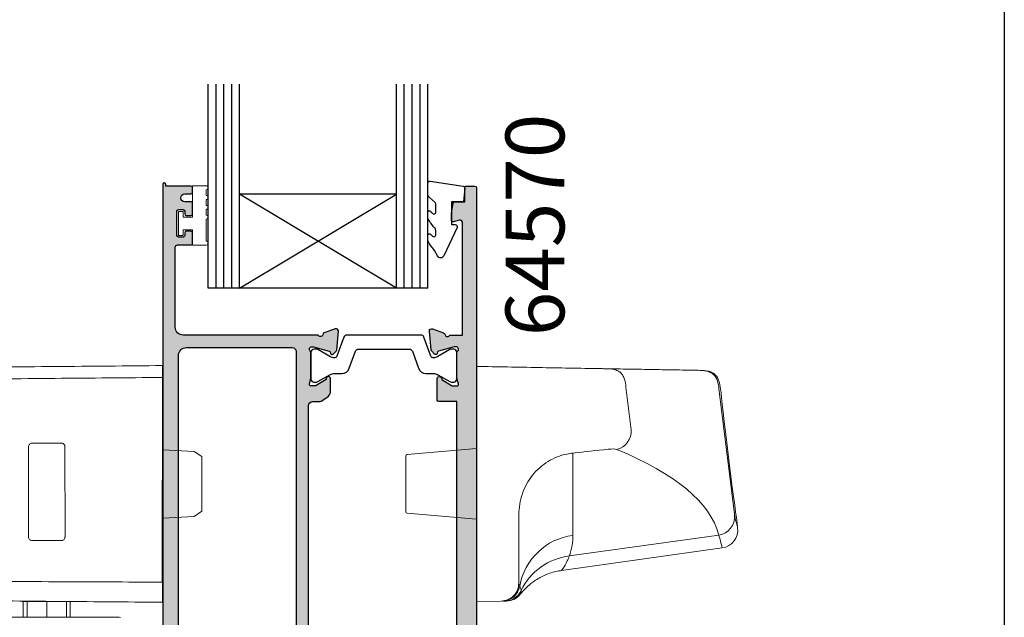
# Model space of a CAD drawing. Units: millimetres. Extents: x 0 to 534, y 0 to 726.
# Drawn here: x 408 to 534, y 288 to 364 of the extents above; entities that cross this region are included whole.
import ezdxf

# ---------------------------------------------------------------- set-up
doc = ezdxf.new("R2010")
doc.units = ezdxf.units.MM
doc.header["$LTSCALE"] = 0.25
doc.layers.get('0').update_dxf_attribs({"plot": 0})
for name, color, linetype in [('APL Hatch', 253, 'Continuous'), ('APL Joinery', 2, 'Continuous'), ('APL Notes', 7, 'Continuous')]:
    doc.layers.add(name, color=color, linetype=linetype)
doc.styles.add('Arial-Bold', font='arialbd.ttf')

# ---------------------------------------------------------------- blocks, each defined once
blk = doc.blocks.new('06093')
at = {"layer": 'APL Hatch'}
h = blk.add_hatch(color=256, dxfattribs=at)
h.dxf.hatch_style = 1
edge = h.paths.add_edge_path()
edge.add_arc((1.300148562606582, 84.79999958584665), 0.1999999999990223, 359.9999999996418, 449.999999999658)
edge.add_line((1.300148562607776, 84.99999958584567), (0.2001512643076087, 84.99999958584567))
edge.add_arc((0.2001512411190793, 84.79999960903432), 0.1999999768113567, 89.99999335697493, 179.9999023010962)
edge.add_line((0.0001512643080179288, 84.79999995006779), (1.397328112950902e-05, 7.833534919287615))
edge.add_arc((2.936159506793358, 7.882456798815027), 2.936553071929793, 180.9545704879228, 190.9643487620924)
edge.add_line((0.05321109459744555, 7.323929810319958), (1.184053729230387, 1.666291384518962))
edge.add_arc((3.733622836533106, 2.17589649348683), 2.599999999999719, 191.3032615373121, 232.9439073147428)
edge.add_arc((2.468169975649974, 0.5000000000000697), 0.5000000000000704, 232.9439073147427, 359.9999999999992)
edge.add_line((2.968169975650044, 0.5000000000000624), (2.968169975649362, 12.80001615770084))
edge.add_arc((3.168169975649407, 12.80001615770084), 0.2000000000000455, 90, 180, ccw=False)
edge.add_line((3.168169975649407, 13.00001615770089), (3.417305850119705, 13.00001615770089))
edge.add_arc((3.700148562590428, 12.90001615770189), 0.2999999999959934, 10.904283276447302, 160.5287793654411, ccw=False)
edge.add_arc((4.289315306800591, 13.01351746831529), 0.299999999999144, 190.9042832768175, 249.9999999993962)
edge.add_line((4.186709263800212, 12.7316096820814), (5.597542519562085, 12.21810837145904))
edge.add_arc((5.70014856255935, 12.50001615769231), 0.2999999999974919, 249.9999999999142, 365.0000000000657)
edge.add_line((5.999006971984345, 12.52616288051673), (5.79204936708159, 14.89169912920807))
edge.add_arc((5.493190957652633, 14.86555240638615), 0.3000000000012215, 4.999999999524538, 44.99999999909873)
edge.add_line((5.705322992012798, 15.07768444073964), (5.341569918815226, 15.44143751393745))
edge.add_arc((5.200148562577314, 15.30001615770379), 0.1999999999978423, 44.99999999913765, 165.0000000005801)
edge.add_line((5.00696339732106, 15.35177996672178), (4.962134623713242, 15.18447670597471))
edge.add_arc((4.768949458455425, 15.23624051499429), 0.1999999999997639, 285.00000000029104, 345.0000000002561, ccw=False)
edge.add_line((4.820713267476849, 15.04305534973697), (2.832213376574673, 14.51023840981543))
edge.add_arc((2.75456766304513, 14.80001615769584), 0.2999999999935898, 269.9999999999474, 285.0000000000882, ccw=False)
edge.add_line((2.754567663044854, 14.50001615770225), (2.600148562603481, 14.50001615770225))
edge.add_arc((2.600148562606781, 14.80001615770271), 0.300000000000459, 131.8103148975476, 269.99999999936983, ccw=False)
edge.add_arc((2.200148562590859, 15.24722975319146), 0.300000000001799, 311.8103148977033, 360.0000000000529)
edge.add_line((2.500148562592658, 15.24722975319174), (2.500148562592658, 18.47461282532414))
edge.add_arc((2.300148562588873, 18.47461282532427), 0.2000000000037851, 359.9999999999624, 374.4775121857322)
edge.add_line((2.493797729903081, 18.52461282532455), (2.306499395283582, 19.25001615608335))
edge.add_arc((2.500148562593855, 19.30001615608416), 0.2000000000001057, 90.00000000040802, 194.4775121861599, ccw=False)
edge.add_line((2.500148562592431, 19.50001615608426), (3.021341911053542, 19.50001615608426))
edge.add_arc((3.0213419110539, 19.20001615608999), 0.2999999999942702, 58.59999999978919, 90.0000000000685, ccw=False)
edge.add_line((3.17764480060403, 19.45608139526713), (4.431112701013989, 18.69096132109213))
edge.add_arc((4.66479348285811, 18.60211711926991), 0.250000000001413, 159.1834602097199, 238.5999999994979)
edge.add_line((4.53454107489536, 18.38872941995101), (4.619896154622966, 18.33662845676646))
edge.add_arc((4.750148562581633, 18.55001615608285), 0.2499999999971544, 238.5999999999984, 360.0000000005732)
edge.add_line((5.000148562578788, 18.55001615608536), (5.000148562578788, 21.30001615608422))
edge.add_arc((4.800148562578743, 21.30001615608422), 0.2000000000000455, 0, 90)
edge.add_line((4.800148562578743, 21.50001615608426), (2.500148562592658, 21.50001615608426))
edge.add_line((2.500148562592658, 21.50001615608426), (2.500148562592644, 57.49999958746208))
edge.add_line((2.500148562592644, 57.49999958746208), (4.800148562578729, 57.49999958746208))
edge.add_arc((4.800148562578729, 57.69999958746212), 0.2000000000000455, 270, 360)
edge.add_line((5.000148562578774, 57.69999958746212), (5.000148562578746, 60.44999958746121))
edge.add_arc((4.750148562581601, 60.44999958746372), 0.2499999999971445, 359.9999999994268, 481.3999999999982)
edge.add_line((4.619896154622952, 60.66338728678011), (4.534541074895374, 60.61128632359533))
edge.add_arc((4.664793482858062, 60.39789862427646), 0.2500000000013594, 121.4000000004927, 200.8165397902906)
edge.add_line((4.431112701014003, 60.30905442245422), (3.177644800604016, 59.54393434827944))
edge.add_arc((3.021341911053452, 59.79999958745657), 0.2999999999944906, 270.0000000000144, 301.40000000028226, ccw=False)
edge.add_line((3.021341911053527, 59.49999958746208), (2.500148562592416, 59.49999958746208))
edge.add_arc((2.500148562593949, 59.69999958746234), 0.2000000000002586, 165.5224878138292, 269.99999999956094, ccw=False)
edge.add_line((2.30649939528354, 59.74999958746321), (2.493797729903067, 60.4754029182218))
edge.add_arc((2.300148562587978, 60.52540291822218), 0.2000000000046654, 345.5224878143003, 360.0000000000712)
edge.add_line((2.500148562592644, 60.52540291822243), (2.500148562592644, 63.75278599035483))
edge.add_arc((2.200148562591318, 63.75278599035527), 0.3000000000013259, 359.9999999999159, 408.1896851022859)
edge.add_arc((2.600148562606853, 64.1999995858438), 0.3000000000005119, 90.00000000064671, 228.1896851024901, ccw=False)
edge.add_line((2.600148562603467, 64.49999958584431), (2.75456766304484, 64.49999958584431))
edge.add_arc((2.754567663045056, 64.19999958585026), 0.2999999999940428, 74.99999999992298, 90.0000000000411, ccw=False)
edge.add_line((2.832213376574659, 64.48977733373113), (4.820713267476835, 63.95696039380937))
edge.add_arc((4.768949458455489, 63.76377522855215), 0.1999999999996506, 14.99999999972431, 74.99999999972351, ccw=False)
edge.add_line((4.962134623713213, 63.81553903757163), (5.006963397321046, 63.64823577682456))
edge.add_arc((5.200148562577293, 63.69999958584254), 0.1999999999978342, 194.9999999994189, 315.000000000862)
edge.add_line((5.341569918815198, 63.55857822960889), (5.705322992012755, 63.9223313028067))
edge.add_arc((5.493190957652292, 64.13446333716034), 0.3000000000015356, 315.0000000009219, 355.0000000004951)
edge.add_line((5.792049367081576, 64.10831661433849), (5.999006971984302, 66.4738528630296))
edge.add_arc((5.700148562559201, 66.49999958585408), 0.2999999999976023, 354.9999999999253, 470.0000000000506)
edge.add_line((5.59754251956207, 66.78190737208752), (4.186709263800198, 66.26840606146493))
edge.add_arc((4.289315306800463, 65.9864982752308), 0.2999999999993323, 110.0000000005675, 169.0957167231423)
edge.add_arc((3.700148562590321, 66.09999958584456), 0.299999999995854, 199.4712206345449, 349.09571672352575, ccw=False)
edge.add_line((3.417305850119705, 65.99999958584567), (1.800148562605559, 65.99999958584567))
edge.add_line((1.800148562605559, 65.99999958584567), (1.80014856260553, 80.37351576882656))
edge.add_arc((2.100148562605555, 80.37351576882658), 0.3000000000000247, 74.99999999984618, 180.0000000000027, ccw=False)
edge.add_line((2.177794276137094, 80.66329351671311), (2.948384753569373, 80.45681442058776))
edge.add_arc((3.000185639644898, 80.64981318689593), 0.1998295663676501, 254.9758988232213, 360.053444917392)
edge.add_line((3.200015119077024, 80.64999958584553), (3.200015119077024, 81.53472922137871))
edge.add_line((3.200015119077024, 81.53472922137871), (2.967885038271108, 82.8347292213789))
edge.add_arc((2.770923487669941, 82.79999958584722), 0.199999999998448, 9.999999999580865, 89.99999999973308)
edge.add_line((2.770923487670872, 82.99999958584567), (1.500148562605547, 82.99999958584567))
edge.add_line((1.500148562605547, 82.99999958584567), (1.500148562605604, 84.7999995858454))
at = {"layer": 'APL Joinery'}
blk.add_lwpolyline([(1.500148562605604, 84.7999995858454, 0.4142135623731783), (1.300148562607776, 84.99999958584567), (0.2001512643076087, 84.99999958584567, 0.4142130968999856), (0.0001512643080179288, 84.79999995006779), (1.397328112950902e-05, 7.83353491928762, 0.04370369009084028), (0.05321109459744555, 7.323929810319958), (1.184053729230387, 1.666291384518962, 0.18371767524889), (2.16687167543961, 0.1009770253602424, 0.619157302456119), (2.968169975650044, 0.5000000000000624), (2.968169975649362, 12.80001615770084, -0.414213562373095), (3.168169975649407, 13.00001615770089), (3.417305850119705, 13.00001615770089, -0.7647271082503974), (3.994731934694146, 12.95676681300734, 0.2637246696213407), (4.186709263800212, 12.7316096820814), (5.597542519562085, 12.21810837145904, 0.5486187866275285), (5.999006971984345, 12.52616288051673), (5.79204936708159, 14.89169912920807, 0.1763269807065492), (5.705322992012798, 15.07768444073964), (5.341569918815226, 15.44143751393745, 0.5773502691980165), (5.00696339732106, 15.35177996672178), (4.962134623713242, 15.18447670597471, -0.2679491924309585), (4.820713267476849, 15.04305534973697), (2.832213376574673, 14.51023840981543, -0.06554346281585552), (2.754567663044854, 14.50001615770225), (2.600148562603481, 14.50001615770225, -0.6885002580537336), (2.40014856259957, 15.02362295544686, 0.213421765274849), (2.500148562592658, 15.24722975319174), (2.500148562592658, 18.47461282532414, 0.06325422392921573), (2.493797729903081, 18.52461282532455), (2.306499395283582, 19.25001615608335, -0.4903143948249049), (2.500148562592431, 19.50001615608426), (3.021341911053542, 19.50001615608426, -0.1378721067488), (3.17764480060403, 19.45608139526713), (4.431112701013989, 18.69096132109213, 0.3610898151006302), (4.53454107489536, 18.38872941995101), (4.619896154622966, 18.33662845676646, 0.5855240683231766), (5.000148562578788, 18.55001615608536), (5.000148562578788, 21.30001615608422, 0.414213562373095), (4.800148562578743, 21.50001615608426), (2.500148562592658, 21.50001615608426), (2.500148562592644, 57.49999958746208), (4.800148562578729, 57.49999958746208, 0.414213562373095), (5.000148562578774, 57.69999958746212), (5.000148562578746, 60.44999958746121, 0.5855240683231604), (4.619896154622952, 60.66338728678011), (4.534541074895374, 60.61128632359533, 0.3610898151007274), (4.431112701014003, 60.30905442245422), (3.177644800604016, 59.54393434827944, -0.1378721067487488), (3.021341911053527, 59.49999958746208), (2.500148562592416, 59.49999958746208, -0.4903143948247976), (2.30649939528354, 59.74999958746321), (2.493797729903067, 60.4754029182218, 0.06325422392922013), (2.500148562592644, 60.52540291822243), (2.500148562592644, 63.75278599035483, 0.2134217652749419), (2.400148562599755, 63.97639278809948, -0.688500258053868), (2.600148562603467, 64.49999958584431), (2.75456766304484, 64.49999958584431, -0.0655434628157555), (2.832213376574659, 64.48977733373113), (4.820713267476835, 63.95696039380937, -0.26794919243112), (4.962134623713213, 63.81553903757163), (5.006963397321046, 63.64823577682456, 0.5773502691980165), (5.341569918815198, 63.55857822960889), (5.705322992012755, 63.9223313028067, 0.1763269807065425), (5.792049367081576, 64.10831661433849), (5.999006971984302, 66.4738528630296, 0.5486187866273843), (5.59754251956207, 66.78190737208752), (4.186709263800198, 66.26840606146493, 0.2637246696213258), (3.994731934693876, 66.043248930539, -0.7647271082503185), (3.417305850119705, 65.99999958584567), (1.800148562605559, 65.99999958584567), (1.80014856260553, 80.37351576882656, -0.4931454260321476), (2.177794276137094, 80.66329351671311), (2.948384753569373, 80.45681442058776, 0.4935661411741588), (3.200015119077024, 80.64999958584553), (3.200015119077024, 81.53472922137871), (2.967885038271108, 82.8347292213789, 0.3639702342669639), (2.770923487670872, 82.99999958584567), (1.500148562605547, 82.99999958584567)], format="xyb", close=True, dxfattribs=at)
blk = doc.blocks.new('9100386')
at = {"layer": 'APL Joinery', "color": 8}
blk.add_lwpolyline([(-9.3, 5.599999999999909, -0.4142135623730961), (-8.899999999999995, 5.999999999999943), (-8.60743630545814, 5.999999999999943, -0.1319569453013689), (-8.407021797241459, 5.946170514192374), (-6.878934608275546, 5.061488457422627, 0.1319569453013706), (-6.277691083625474, 4.899999999999977), (-5.35530614116222, 4.899999999999977, -0.3152987888789851), (-4.415613520376315, 4.24202014332559), (-3.62258490975778, 2.063191942669619, 0.315298788878984), (-3.246707861443401, 1.799999999999898), (3.246707861443486, 1.799999999999898, 0.3152987888789944), (3.622584909757837, 2.063191942669619), (4.415613520376315, 4.24202014332559, -0.3152987888789933), (5.35530614116222, 4.899999999999977), (6.277691083625474, 4.899999999999977, 0.1319569453013672), (6.878934608275518, 5.06148845742257), (8.407021797241487, 5.946170514192374, -0.1319569453013538), (8.60743630545814, 5.999999999999943), (8.899999999999995, 6, -0.414213562373094), (9.3, 5.599999999999966), (9.3, 2.199999999999932, -0.414213562373095), (8.900000000000023, 1.799999999999955), (8.607436305458226, 1.799999999999955, -0.1319569453013592), (8.407021797241573, 1.853829485807523), (6.878934608275291, 2.738511542577328, 0.1319569453013404), (6.277691083625388, 2.899999999999977), (6.265575940834868, 2.899999999999977, 0.3152987888789835), (5.983668154599076, 2.702606042997672), (5.095794033030462, 0.2631919426697209, -0.3152987888789865), (4.719916984716111, 0), (-4.719916984716111, -5.506706202140776e-14, -0.3152987888789848), (-5.09579403303049, 0.2631919426696658), (-5.983668154599105, 2.702606042997672, 0.3152987888790007), (-6.265575940834868, 2.899999999999977), (-6.27769108362553, 2.899999999999977, 0.1319569453013445), (-6.878934608275461, 2.738511542577385), (-8.40702179724143, 1.853829485807523, -0.1319569453013741), (-8.60743630545814, 1.799999999999955), (-8.899999999999967, 1.799999999999955, -0.4142135623731054), (-9.3, 2.199999999999989)], format="xyb", close=True, dxfattribs=at)
blk = doc.blocks.new('06298')
at = {"layer": 'APL Hatch'}
h = blk.add_hatch(color=256, dxfattribs=at)
h.dxf.hatch_style = 1
edge = h.paths.add_edge_path()
edge.add_arc((-18.99947713206478, 64.19999999999746), 0.3000000000011802, 311.8103148978399, 449.9999999993649)
edge.add_line((-18.99947713206146, 64.49999999999864), (-19.15389623250442, 64.49999999999864))
edge.add_arc((-19.1538962325039, 64.19999999999209), 0.3000000000065484, 90.00000000009973, 104.9999999997626)
edge.add_line((-19.23154194603515, 64.48977774788546), (-21.22004183695893, 63.9569608079637))
edge.add_arc((-21.16827802793314, 63.76377564269977), 0.2000000000072727, 105.0000000010093, 164.9999999988062)
edge.add_line((-21.3614631931969, 63.81553945172618), (-21.40629196680518, 63.64823619097933))
edge.add_arc((-21.59947713206341, 63.69999999999789), 0.1999999999998919, 224.9999999992393, 345.0000000005704, ccw=False)
edge.add_line((-21.74089848830252, 63.55857864376253), (-22.10465156150329, 63.92233171696125))
edge.add_arc((-21.8925195271185, 64.13446375133061), 0.3000000000298563, 185.0000000020886, 224.9999999979163, ccw=False)
edge.add_line((-22.19137793657481, 64.10831702849282), (-22.39833554147802, 66.47385327718439))
edge.add_arc((-22.09947713205084, 66.50000000000728), 0.299999999999534, 69.99999999957481, 184.9999999997373, ccw=False)
edge.add_line((-21.99687108905121, 66.78190778624185), (-20.5860378332741, 66.26840647561949))
edge.add_arc((-20.68864387629198, 65.98649868936795), 0.300000000021714, 10.904283279464323, 69.99999999740908, ccw=False)
edge.add_arc((-20.09947713205749, 66.10000000000105), 0.3000000000010339, 190.9042832766153, 340.528779365183)
edge.add_line((-19.81663441958247, 65.99999999999909), (-2.600000000576216, 66))
edge.add_arc((-2.600000000578817, 66.99999999999191), 0.999999999991914, 270.000000000149, 360.0000000001506)
edge.add_line((-1.600000000586903, 66.99999999999454), (-1.600000000586903, 77.19993200763679))
edge.add_arc((-1.900000000586871, 77.19993200763678), 0.2999999999999687, 2.714073328182483e-12, 90.00000000000813)
edge.add_line((-1.900000000586914, 77.49993200763674), (-3.600060273188802, 77.49993200763674))
edge.add_arc((-3.600102877267141, 77.69982915229117), 0.1998971491945324, 179.9705189519637, 270.0122114492737, ccw=False)
edge.add_line((-3.800000000000011, 77.69993200763668), (-3.800000000000011, 79.04996647973155))
edge.add_arc((-3.59999999999998, 79.04996647973157), 0.2000000000000313, 90.00000000000409, 180.0000000000041, ccw=False)
edge.add_line((-3.599999999999994, 79.2499664797316), (-3.000060273198585, 79.2499664797316))
edge.add_arc((-3.000060273198587, 79.04996647973161), 0.1999999999999886, 1.63140612130519e-11, 89.99999999999949, ccw=False)
edge.add_line((-2.800060273198596, 79.04996647973167), (-2.800060273198483, 78.69996647881055))
edge.add_arc((-2.600060273198486, 78.69996647881062), 0.1999999999999966, 180.0000000000203, 270.0019748203596)
edge.add_line((-2.600053379775005, 78.49996647892942), (-1.99999310657654, 78.49998716127732))
edge.add_arc((-2.000000000000035, 78.69998716115855), 0.2000000000000267, 270.0019748203638, 360.000000000004)
edge.add_line((-1.800000000000011, 78.69998716115856), (-1.800000000000018, 81.79998716300042))
edge.add_arc((-2.000000000000031, 81.79998716300045), 0.2000000000000122, 359.9999999999918, 450.0019748203532)
edge.add_line((-2.000006893423489, 81.99998716288167), (-2.600067166622068, 81.99996648053377))
edge.add_arc((-2.600060273198573, 81.79996648065254), 0.2000000000000267, 90.00197482036384, 180.0000000000041)
edge.add_line((-2.800060273198596, 81.79996648065253), (-2.800060273198596, 81.44996647973164))
edge.add_arc((-3.000060273198613, 81.44996647973161), 0.2000000000000171, -89.99999999999193, 8.185452315956354e-12, ccw=False)
edge.add_line((-3.000060273198585, 81.2499664797316), (-3.599999999999994, 81.2499664797316))
edge.add_arc((-3.59999999999998, 81.44996647973163), 0.2000000000000313, 179.9999999999959, 269.9999999999959, ccw=False)
edge.add_line((-3.800000000000011, 81.44996647973164), (-3.800000000000011, 82.79993201066691))
edge.add_arc((-3.600102881545594, 82.80003486882092), 0.1998971449175285, 89.9897633588331, 180.0294818536587, ccw=False)
edge.add_line((-3.600067167303649, 82.99993201054804), (-2.799968505091641, 82.99994898243528))
edge.add_arc((-2.799979110770089, 83.49992809309293), 0.4999791107701332, 270.0012153720043, 449.998717077792)
edge.add_line((-2.799967915629537, 83.99990720373773), (-3.600007277119943, 83.99992511759228))
edge.add_arc((-3.600000000000006, 84.1999251174599), 0.2000000000000057, 179.9999999999715, 269.9979152587027, ccw=False)
edge.add_line((-3.800000000000011, 84.19992511746), (-3.800000000000047, 84.79999999999995))
edge.add_arc((-3.600000000000016, 84.79999999999997), 0.2000000000000313, 90.00000000001017, 180.0000000000041, ccw=False)
edge.add_line((-3.600000000000051, 85), (-0.4000000006060702, 85))
edge.add_line((-0.4000000006060702, 85), (-0.4000000006076618, 85.19999999999845))
edge.add_arc((-0.200000000607659, 85.20000000000005), 0.2000000000000028, 4.558842192636803e-10, 180.000000000456, ccw=False)
edge.add_line((-6.076561476220377e-10, 85.20000000000164), (0, 7.833534919287615))
edge.add_arc((-2.929364496534184, 7.881455704328408), 2.929756432742131, 349.02984219746685, 359.0627954099979, ccw=False)
edge.add_line((-0.05314516680562065, 7.32392981032018), (-1.183987801438775, 1.666291384518956))
edge.add_arc((-3.733556908741509, 2.175896493486862), 2.59999999999974, 307.0560926852565, 348.69673846268716, ccw=False)
edge.add_arc((-2.468104047858383, 0.5000000000000606), 0.5000000000000634, 180.0000000000004, 307.05609268525683, ccw=False)
edge.add_line((-2.968104047858446, 0.5000000000000568), (-2.968104047857764, 12.80001618044002))
edge.add_arc((-3.16810404785781, 12.80001618044002), 0.2000000000000455, 0, 89.99999865295113)
edge.add_line((-3.168104043155722, 13.00001618044007), (-19.81663441956586, 13.00001657185885))
edge.add_arc((-20.09947713203961, 12.90001657185644), 0.2999999999999822, 19.47122063498012, 169.0957167227269)
edge.add_arc((-20.68864387625584, 13.01351788247548), 0.3000000000021809, 290.0000000009501, 349.0957167231695, ccw=False)
edge.add_line((-20.58603783325272, 12.73161009623936), (-21.99687108902982, 12.218108785617))
edge.add_arc((-22.09947713202754, 12.50001657185407), 0.3000000000012182, 175.0000000007683, 289.9999999999194, ccw=False)
edge.add_line((-22.39833554145663, 12.52616329467446), (-22.19137793655183, 14.89169954336558))
edge.add_arc((-21.89251952710786, 14.86555282054028), 0.30000000001647, 135.0000000025349, 175.0000000000842, ccw=False)
edge.add_line((-22.10465156148486, 15.07768485489851), (-21.740898488285, 15.44143792809836))
edge.add_arc((-21.59947713204547, 15.30001657186267), 0.2000000000004267, 14.999999999961176, 135.0000000007772, ccw=False)
edge.add_line((-21.40629196678721, 15.35178038088316), (-21.36146319317869, 15.18447712013631))
edge.add_arc((-21.16827802791915, 15.23624092915582), 0.2000000000014108, 194.9999999995985, 254.9999999993878)
edge.add_line((-21.22004183694209, 15.0430557638972), (-19.23154194601854, 14.51023882397567))
edge.add_arc((-19.15389623248806, 14.80001657185653), 0.2999999999942722, 254.9999999997609, 270.0000000000468)
edge.add_line((-19.15389623248781, 14.50001657186226), (-18.99947713204485, 14.50001657186226))
edge.add_arc((-18.9994771320497, 14.80001657186436), 0.300000000002095, 270.0000000009268, 408.1896851016345)
edge.add_arc((-18.59947713201244, 15.24723016736215), 0.3000000000211284, 180.0000000021166, 228.1896851012282, ccw=False)
edge.add_line((-18.89947713203357, 15.24723016735106), (-18.89947713203357, 18.47461323948346))
edge.add_arc((-18.69947713190164, 18.47461323947547), 0.2000000001319258, 165.522487821275, 179.99999999771, ccw=False)
edge.add_line((-18.89312629934604, 18.5246132394841), (-18.70582796472446, 19.25001657024291))
edge.add_arc((-18.89947713203594, 19.3000165702435), 0.2000000000012207, 345.5224878139836, 449.9999999995807)
edge.add_line((-18.89947713203448, 19.50001657024472), (-19.42067048050127, 19.50001657024472))
edge.add_arc((-19.42067048049946, 19.2000165702384), 0.300000000006321, 90.00000000034538, 121.399999999647)
edge.add_line((-19.57697337005335, 19.45608180942736), (-20.83044127047698, 18.69096173525259))
edge.add_arc((-21.06412205232413, 18.60211753343062), 0.250000000004154, -58.59999999887799, 20.81653978998031, ccw=False)
edge.add_line((-20.93386964435764, 18.38872983411079), (-21.01922472408638, 18.33662887092624))
edge.add_arc((-21.14947713204646, 18.55001657024519), 0.250000000000067, 179.9999911231425, 301.39999999997303, ccw=False)
edge.add_line((-21.39947713204653, 18.55001660897778), (-21.39947672148311, 21.20002581463336))
edge.add_arc((-21.19947672148341, 21.20002578364802), 0.1999999999997068, 89.9998163865884, 179.9999911233518, ccw=False)
edge.add_line((-21.19947608055169, 21.4000257836467), (-19.10000160272657, 21.40001905555051))
edge.add_arc((-19.10000000039793, 21.90001905554795), 0.5000000000000023, 269.9998163866625, 359.9999999999996)
edge.add_line((-18.60000000039793, 21.90001905554794), (-18.60000000039793, 57.00000000161572))
edge.add_arc((-19.10000000039793, 57.00000000161572), 0.5, 0, 90)
edge.add_line((-19.10000000039793, 57.50000000161572), (-19.92662766209275, 57.50000000161572))
edge.add_arc((-19.92662766209275, 58.00000000161572), 0.5, 238.6000000000268, 270, ccw=False)
edge.add_line((-20.18713247801284, 57.57322460297794), (-20.92048676389507, 58.02086597091466))
edge.add_arc((-20.39947713201063, 58.87441676821754), 1.000000000046372, 180.0000000016411, 238.59999999867722, ccw=False)
edge.add_line((-21.399477132057, 58.87441676818889), (-21.399477132057, 60.45000000161349))
edge.add_arc((-21.1494771320577, 60.45000000161553), 0.2499999999992966, 58.59999999989731, 180.0000000004674, ccw=False)
edge.add_line((-21.01922472409754, 60.66338770093353), (-20.93386964436903, 60.61128673774874))
edge.add_arc((-21.06412205233719, 60.39789903842685), 0.2500000000067888, -20.816539789021817, 58.5999999987971, ccw=False)
edge.add_line((-20.83044127048609, 60.30905483660786), (-19.57697337006246, 59.54393476243285))
edge.add_arc((-19.42067048051078, 59.80000000160931), 0.299999999994505, 238.5999999994684, 270.0000000000319)
edge.add_line((-19.42067048051061, 59.50000000161481), (-18.89947713204381, 59.50000000161481))
edge.add_arc((-18.89947713204667, 59.70000000161767), 0.2000000000028663, 270.0000000008183, 374.4775121852061)
edge.add_line((-18.70582796473289, 59.75000000161594), (-18.89312629935446, 60.47540333237475))
edge.add_arc((-18.6994771319056, 60.52540333240032), 0.2000000001404881, 180.000000007273, 194.4775121831036, ccw=False)
edge.add_line((-18.89947713204609, 60.52540333237494), (-18.89947713204608, 63.75278640450733))
edge.add_arc((-18.59947713202705, 63.75278640450414), 0.3000000000190362, 131.8103148999338, 179.9999999993893, ccw=False)
edge = h.paths.add_edge_path(flags=16)
edge.add_line((-17.00000000039793, 63.90000000000009), (-17.00000000039792, 15.50001649460637))
edge.add_arc((-16.50000000039797, 15.50001649460631), 0.4999999999999432, 179.9999999999935, 269.9999986114779)
edge.add_line((-16.50000001251512, 15.00001649460637), (-2.500000012703936, 15.00001615532824))
edge.add_arc((-2.500000000586908, 15.50001615532841), 0.5000000000001706, 269.9999986114909, 359.9999999999804)
edge.add_line((-2.000000000586738, 15.50001615532824), (-2.000000000586766, 63.40000000000009))
edge.add_arc((-3.000000000581338, 63.40000000000552), 0.9999999999945715, 359.999999999689, 449.9999999996988)
edge.add_line((-3.00000000057608, 64.40000000000009), (-16.50000000039793, 64.40000000000009))
edge.add_arc((-16.50000000039793, 63.90000000000009), 0.5, 90, 180)
at = {"layer": 'APL Joinery', "color": 2}
for points in [[(-18.79947713205595, 63.9763932022538, 0.6885002580518272), (-18.99947713206146, 64.49999999999864), (-19.15389623250442, 64.49999999999864, 0.06554346281376085), (-19.23154194603515, 64.48977774788546), (-21.22004183695893, 63.9569608079637, 0.2679491924208197), (-21.3614631931969, 63.81553945172618), (-21.40629196680518, 63.64823619097933, -0.5773502691973698), (-21.74089848830252, 63.55857864376253), (-22.10465156150329, 63.92233171696125, -0.1763269806896937), (-22.19137793657481, 64.10831702849282), (-22.39833554147802, 66.47385327718439, -0.5486187866275943), (-21.99687108905121, 66.78190778624185), (-20.5860378332741, 66.26840647561949, -0.2637246695997157), (-20.394060504166, 66.04324934469378, 0.7647271082474514), (-19.81663441958247, 65.99999999999909), (-2.600000000576216, 66, 0.4142135623731034), (-1.600000000586903, 66.99999999999454), (-1.600000000586903, 77.19993200763679, 0.4142135623731227), (-1.900000000586914, 77.49993200763674), (-3.600060273188802, 77.49993200763674, -0.414426708440964), (-3.800000000000011, 77.69993200763668), (-3.800000000000011, 79.04996647973155, -0.414213562373095), (-3.599999999999994, 79.2499664797316), (-3.000060273198585, 79.2499664797316, -0.4142135623730059), (-2.800060273198596, 79.04996647973167), (-2.800060273198483, 78.69996647881055, 0.4142236575939867), (-2.600053379775005, 78.49996647892942), (-1.99999310657654, 78.49998716127732, 0.4142034672241682), (-1.800000000000011, 78.69998716115856), (-1.800000000000018, 81.79998716300042, 0.4142236575940973), (-2.000006893423489, 81.99998716288167), (-2.600067166622068, 81.99996648053377, 0.4142034672241683), (-2.800060273198596, 81.79996648065253), (-2.800060273198596, 81.44996647973164, -0.414213562373095), (-3.000060273198585, 81.2499664797316), (-3.599999999999994, 81.2499664797316, -0.414213562373095), (-3.800000000000011, 81.44996647973164), (-3.800000000000011, 82.79993201066691, -0.4144166159516928), (-3.600067167303649, 82.99993201054804), (-2.799968505091641, 82.99994898243528, 0.999978198507811), (-2.799967915629537, 83.99990720373773), (-3.600007277119943, 83.99992511759228, -0.4142029053179844), (-3.800000000000011, 84.19992511746), (-3.800000000000047, 84.79999999999995, -0.4142135623730638), (-3.600000000000051, 85), (-0.4000000006060702, 85), (-0.4000000006076618, 85.19999999999845, -0.9999999999999999), (-6.076561476220377e-10, 85.20000000000164), (0, 7.833534919287614, -0.04380500342348709), (-0.05314516680562065, 7.32392981032018), (-1.183987801438775, 1.666291384518957, -0.18371767524889), (-2.166805747648027, 0.1009770253602365, -0.6191573024561188), (-2.968104047858446, 0.5000000000000568), (-2.968104047857764, 12.80001618044002, 0.4142135554870472), (-3.168104043155722, 13.00001618044007), (-19.81663441956586, 13.00001657185885, 0.7647271082417758), (-20.39406050414642, 12.95676722716689, -0.2637246696196638), (-20.58603783325272, 12.73161009623936), (-21.99687108902982, 12.218108785617, -0.5486187866218495), (-22.39833554145663, 12.52616329467446), (-22.19137793655183, 14.89169954336558, -0.1763269806974393), (-22.10465156148486, 15.07768485489851), (-21.740898488285, 15.44143792809836, -0.577350269194371), (-21.40629196678721, 15.35178038088316), (-21.36146319317869, 15.18447712013631, 0.2679491924301372), (-21.22004183694209, 15.0430557638972), (-19.23154194601854, 14.51023882397567, 0.06554346281649118), (-19.15389623248781, 14.50001657186226), (-18.99947713204485, 14.50001657186226, 0.6885002580465656), (-18.79947713203821, 15.02362336960687, -0.2134217652600771), (-18.89947713203357, 15.24723016735106), (-18.89947713203357, 18.47461323948346, -0.06325422388832207), (-18.89312629934604, 18.5246132394841), (-18.70582796472446, 19.25001657024291, 0.4903143948240671), (-18.89947713203448, 19.50001657024472), (-19.42067048050127, 19.50001657024472, 0.1378721067444535), (-19.57697337005335, 19.45608180942736), (-20.83044127047698, 18.69096173525259, -0.3610898150960937), (-20.93386964435764, 18.38872983411079), (-21.01922472408638, 18.33662887092624, -0.5855241203312733), (-21.39947713204653, 18.55001660897778), (-21.39947672148311, 21.20002581463336, -0.4142144556191537), (-21.19947608055169, 21.4000257836467), (-19.10000160272657, 21.40001905555051, 0.4142145009957948), (-18.60000000039793, 21.90001905554794), (-18.60000000039793, 57.00000000161572, 0.414213562373095), (-19.10000000039793, 57.50000000161572), (-19.92662766209275, 57.50000000161572, -0.1378721067474399), (-20.18713247801284, 57.57322460297794), (-20.92048676389507, 58.02086597091466, -0.2614125764092026), (-21.399477132057, 58.87441676818889), (-21.399477132057, 60.45000000161349, -0.5855240683231522), (-21.01922472409754, 60.66338770093353), (-20.93386964436903, 60.61128673774874, -0.3610898150909674), (-20.83044127048609, 60.30905483660786), (-19.57697337006246, 59.54393476243285, 0.1378721067500639), (-19.42067048051061, 59.50000000161481), (-18.89947713204381, 59.50000000161481, 0.4903143948175219), (-18.70582796473289, 59.75000000161594), (-18.89312629935446, 60.47540333237475, -0.06325422388567419), (-18.89947713204609, 60.52540333237494), (-18.89947713204608, 63.75278640450733, -0.2134217652616437)], [(-17.00000000039793, 63.90000000000009), (-17.00000000039792, 15.50001649460637, 0.4142135552750714), (-16.50000001251512, 15.00001649460637), (-2.500000012703936, 15.00001615532824, 0.4142135694709855), (-2.000000000586738, 15.50001615532824), (-2.000000000586766, 63.40000000000009, 0.414213562373145), (-3.00000000057608, 64.40000000000009), (-16.50000000039793, 64.40000000000009, 0.414213562373095)]]:
    blk.add_lwpolyline(points, format="xyb", close=True, dxfattribs=at)
blk = doc.blocks.new('64570')
at = {"layer": 'APL Joinery'}
for name, p in [('06298', (39.9996117213451, -3.691392862492648e-07)), ('06093', (0, 0))]:
    blk.add_blockref(name, p, dxfattribs=at)
at = {"layer": 'APL Joinery', "rotation": 180}
blk.add_blockref('9100386', (11.80013458931153, 65.99999958584476), dxfattribs=at)
at = {"layer": 'APL Joinery', "xscale": -1}
blk.add_blockref('9100386', (11.80013458931154, 13.00001611681625), dxfattribs=at)
blk = doc.blocks.new('9010008')
at = {"layer": 'APL Joinery', "color": 252, "linetype": 'Continuous', "lineweight": 0}
blk.add_lwpolyline([(3.750000000000043, 0.5599999999999737, 0.9999999999999928), (3.750000000000043, 1.06000000000003), (3.750000000000043, 1.81000000000003, 0.9999999999999928), (3.750000000000043, 2.31000000000003), (3.750000000000043, 3.06000000000003, 0.9999999999999928), (3.750000000000043, 3.56000000000003), (3.750000000000043, 4.31000000000003, 0.9999999999999928), (3.750000000000043, 4.81000000000003), (2.000000000000043, 4.81000000000003), (2.000000000000043, 0.7999999999999827), (0.800000000000054, 0.7999999999999827), (0.800000000000054, 1.549999999999983), (0.2000000000000455, 1.549999999999983), (0.2000000000000455, -1.549999999999983), (0.800000000000054, -1.549999999999983), (0.800000000000054, -0.7999999999999827), (2.000000000000043, -0.7999999999999827), (2.000000000000043, -2.749999999999971), (3.750000000000043, -2.749999999999971, 0.9999999999999928), (3.750000000000043, -2.249999999999971)], format="xyb", close=True, dxfattribs=at)
blk = doc.blocks.new('Glass 26mm igu')
at = {"layer": 'APL Joinery', "color": 7}
for p, q in [((0, 28), (0, 0)), ((0, 28), (26, 28)), ((0, 24), (26, 24)), ((12, 24), (12, 4)), ((0, 4), (26, 3.999999999999943)), ((0, 0), (26, 0))]:
    blk.add_line(p, q, dxfattribs=at)
at = {"layer": 'APL Joinery', "color": 252}
for p, q in [((0, 27), (26, 27)), ((0, 26), (26, 26)), ((0, 25), (26, 25)), ((0, 4), (12, 24)), ((0, 24), (12, 4)), ((0, 3), (26, 3)), ((0, 2), (26, 2)), ((0, 1), (26, 1))]:
    blk.add_line(p, q, dxfattribs=at)
blk = doc.blocks.new('9010230r')
at = {"layer": 'APL Joinery', "color": 252, "linetype": 'Continuous', "flags": 128}
blk.add_lwpolyline([(-3.699999995644475, -0.271798019042194, 0.209101797264311), (-3.780273930524288, -0.08824131712458438), (-4.539452125884765, 0.6137342930137493, -0.2091017972643109), (-4.699999995644475, 0.9808476968487412), (-4.699999995644475, 2.404190649000952, -0.4607623830565153), (-4.411090109705356, 2.651144127972657), (-0.211090114060795, 1.996953478971704, -0.3941429072290235), (-0.0009513254770183721, 1.728211064313086), (-0.1521502017845648, -1.13686837721616e-13), (-1.699999995644475, -1.13686837721616e-13), (-1.699999995644475, -2.900000000000205), (-1.199999995644475, -2.900000000000205, -0.5486826681767519), (-0.973443804326763, -3.255699064213673), (-2.667326168639619, -6.886379618054491, -0.6207567888656145), (-3.459893944708199, -6.904757179926094), (-3.835674537500012, -6.188023852885976, -0.07675639906466938), (-4.647883004422198, -5.035425239591063, -0.115673028930296), (-4.699999995644475, -4.813162308700157), (-4.699999995644475, -4.256850519653199, -0.7009956747971707), (-4.346519601114977, -4.128617261505838, 0.09047886757785174), (-3.998306134413468, -4.418544246817305, 0.5741040862820662), (-3.700000000000017, -4.244372194131643), (-3.700000000000017, -3.64670420288337, 0.1977207654919992), (-3.844828922811018, -3.294775934725749, -0.0810836782525954), (-4.648649235946522, -2.166446422107015, -0.1147966753284443), (-4.699999995644475, -1.945734258472044), (-4.699999995644475, -1.331430775128865, -0.7232294553311543), (-4.339223955907926, -1.212472525954468, 0.08869388050045046), (-4.009594881884937, -1.52380825903947, 0.5962861851655916), (-3.700000000000017, -1.356509239722072), (-3.700000000000074, -0.271798019042194)], format="xyb", dxfattribs=at)
blk = doc.blocks.new('igu + seals')
at = {"layer": 'APL Joinery', "rotation": 270}
blk.add_blockref('9010230r', (11.00000000000045, -4.699477131279991), dxfattribs=at)
at = {"layer": 'APL Notes', "color": 7, "linetype": 'Continuous', "rotation": 270}
blk.add_blockref('9010008', (8.238682461057465, 32), dxfattribs=at)
at = {"layer": 'APL Notes', "color": 7, "linetype": 'Continuous', "xscale": -1, "rotation": 180}
blk.add_blockref('Glass 26mm igu', (0, 28), dxfattribs=at)
blk = doc.blocks.new('Endev1')
at = {"layer": 'APL Joinery', "color": 8, "linetype": 'Continuous', "lineweight": 15}
for p, q in [((-17.52849863825509, 20.51516053386683), (-17.52849863825509, 8.975854042253445)), ((-15.52849831042954, 17.74550591715331), (-17.52849863825509, 17.74550591715331)), ((-15.52849831042954, 17.74550591715331), (-15.52849831042954, 11.74550493367667)), ((-17.52849863825509, 17.25423325904364), (-15.52849831042954, 17.25423325904364)), ((-7.759520876986471, 16.57683019646163), (-7.76446433721253, 12.90923719414229)), ((4.190608766096148, 17.06431050904746), (-7.258819509131399, 17.07551990755553)), ((4.695236589925798, 12.92146732219214), (4.690332245247873, 16.56464104660506)), ((-17.52849863825509, 14.74550728806014), (-15.52849831042954, 14.74550728806014)), ((-15.52849831042954, 12.23678131707663), (-17.52849863825509, 12.23678131707663)), ((-17.52849863825509, 11.74550493367667), (-15.52849831042954, 11.74550493367667)), ((-7.265107799155203, 12.40920265325065), (4.196859803216967, 12.4204493046617)), ((-17.52849863825509, 5.498682978830288), (-17.56433965621659, 5.316434326848935)), ((13.06096455098918, -0.004492801346827946), (-13.06096455098896, 0.004492801346771103)), ((-15.62850000320145, -0.004492801346827946), (-15.40537001548478, -0.004492801346827946)), ((-13.06100385246941, -0.004492801346827946), (-15.40537001548478, -0.004492801346827946)), ((-4.66879652796456, -4.05586521021371), (-4.878500569445578, -0.05449364773278376)), ((3.821501415389093, -0.05449364773278376), (3.611797373908075, -4.05586521021371)), ((-4.020279366356817, -5.0544926046515), (-4.66879652796456, -4.05586521021371)), ((3.611797373908075, -4.05586521021371), (2.963280212300333, -5.0544926046515)), ((-4.020279366356817, -5.0544926046515), (2.963280212300333, -5.0544926046515)), ((-5.040897149426428, -40.05449356857036), (-4.269471485001532, -31.23706263370161)), ((3.013234492557558, -31.0544931410933), (-4.070231783968893, -31.0544931410933)), ((3.212474193590197, -31.23706263370161), (3.983897995369944, -40.05449356857036)), ((-15.53739057837197, -40.05449356857036), (-15.48255430517861, -43.19622191480642)), ((-11.49745108543107, -40.05449356857036), (12.00572578253082, -40.05449356857036)), ((-11.46340565739342, -45.45608219570761), (-4.474734980446783, -45.45608219570761)), ((-8.683027792555777, -71.39201472393518), (-11.56608210859963, -50.87801637939458)), ((-9.718062449080435, -51.9138007505918), (-7.046019751412359, -70.96711183778291)), ((-7.086074072701422, -52.35915734312778), (3.412846382873568, -52.35915734312778)), ((6.38326620699695, -59.78465835443978), (11.82442335428527, -59.11656851760392)), ((13.96477213146022, -68.57548291675096), (13.96825341524413, -68.3760569512034)), ((-7.046019751412359, -70.96711183778291), (-7.225157785994497, -71.01474712482934)), ((11.62626957537464, -70.97627232662683), (-4.7016386872358, -72.98108572951799)), ((-5.578635353428808, -73.28854883901124), (-6.117792893034903, -73.35474724761491)), ((-4.7016386872358, -72.98108572951799), (-4.526751208884207, -72.93373356453424))]:
    blk.add_line(p, q, dxfattribs=at)
at = {"layer": 'APL Joinery', "color": 8, "linetype": 'Continuous', "lineweight": 15, "flags": 128}
blk.add_lwpolyline([(11.62235429527095, -71.17651785604005), (11.62159806134036, -71.17659981242662), (11.58873727561763, -71.18023569575791), (11.07657877744964, -71.23706499926095), (10.46497738005451, -71.30542035094743), (9.620981197970423, -71.40062014452462), (8.61330134810737, -71.51560495487695), (7.414787914770159, -71.6542490839148), (6.125327106731447, -71.80569331041818), (4.709048103707346, -71.97475443474298), (3.28706381859115, -72.14736576072221), (1.816728990691217, -72.32887307993417), (0.4248115235739078, -72.50353331557756), (-0.9324346667356167, -72.67650226942544), (-2.1391307002134, -72.83249507538324), (-3.232719469649282, -72.97566170684343), (-4.1210782712526, -73.09322069279199), (-4.830597061497656, -73.18792129746919), (-5.49553157745072, -73.27732826463227), (-5.578635353428808, -73.28854883901124), (-5.578635353428808, -73.28854883901124)], dxfattribs=at)
at = {"layer": 'APL Joinery', "color": 8, "linetype": 'Continuous', "lineweight": 15}
for centre, radius, start, end in [((-15.02849936403004, 17.74550639399138), 0.5000000000000031, 153.5296535783371, 180), ((-4.070233129225244, -31.25449360600953), 0.1999999999999922, 90, 175.0000000000005), ((3.013234401166983, -31.25449360600953), 0.1999999999999922, 4.999999999999459, 90), ((-13.18120113767532, -43.30087848416508), 2.299173950665623, 181.0106955897417, 260.5525428481814), ((-13.17460670235164, -43.66838897140462), 2.299355891519689, 181.0035739992862, 245.1377986834614), ((-13.17067039010385, -43.85635188863046), 2.300010161067194, 181.0033431210512, 232.7812944016665), ((-17.49871204333817, -52.83368022308616), 7.834837991467504, 6.742584555164773, 64.62644509922272), ((-14.95749433766218, -53.38225824322228), 7.937631412418258, 7.405596955326806, 79.84938192541206), ((6.203035828156999, -57.40881622627114), 2.382668421631266, 192.5561677444089, 274.3381248287449), ((-6.405289184332332, -71.07277582428844), 2.300000000000025, 187.9865974912086, 277.1888048204117), ((-4.774192847035238, -70.65379049940213), 2.293331145852266, 187.8524694313567, 276.1940529176034)]:
    blk.add_arc(centre, radius, start, end, dxfattribs=at)
at = {"layer": 'APL Joinery', "color": 8, "linetype": 'Continuous', "lineweight": 15, "extrusion": (0, 0, -1)}
for centre, major_axis, ratio, start_param, end_param in [((-13.00311588375939, -53.45608196352862), (0.1953721059860522, -7.99980974607243), 0.2823980326278194, 2.980373563745534, 3.148489295556399), ((-44.05456962988706, -21.84265172353491), (32.57982335982738, -230.2526584628444), 0.1860752395710031, 4.871591448302056, 4.891189244877173), ((-42.27492878030012, 170.1747182501807), (34.15234761850594, -241.366220591745), 0.1860752395710034, 5.975438753102558, 6.258990047340558)]:
    blk.add_ellipse(centre, major_axis=major_axis, ratio=ratio, start_param=start_param, end_param=end_param, dxfattribs=at)
at = {"layer": 'APL Joinery', "color": 8, "linetype": 'Continuous', "lineweight": 15, "extrusion": (0, 0, -0.9999999999999998)}
blk.add_ellipse((3.612252580571067, -56.61657387027037), major_axis=(0.1961726346524982, -1.386418524972526), ratio=0.1860752395710022, start_param=4.891189244877168, end_param=5.975438753102535, dxfattribs=at)
at = {"layer": 'APL Joinery', "color": 8, "linetype": 'Continuous', "lineweight": 15}
for points, knots in [([(-15.38917245326707, 27.41954838045592), (-15.42825578901852, 22.94103407283717), (-15.50800087808716, 13.80313641159762), (-15.58780708572908, 4.658385169934149), (-15.62850000320145, -0.004492801346827946)], [0, 0, 0, 0, 0.4901033556782926, 0.9999999999999999, 0.9999999999999999, 0.9999999999999999, 0.9999999999999999]), ([(-12.94285627065369, 27.42195491798873), (-12.96229927597165, 22.83832919806571), (-13.00105760545307, 13.70117817772586), (-13.04106570288081, 4.554019729387505), (-13.06100385246941, -0.004492801346827946)], [0, 0, 0, 0, 0.5016471446865044, 1, 1, 1, 1]), ([(12.82148985208801, 27.42726718195433), (12.86140643463818, 22.85456610515791), (12.94118356583999, 13.71558299476226), (13.0210562562786, 4.566723804035405), (13.06096455098918, -0.004492801346827946)], [0, 0, 0, 0, 0.5003511902319213, 0.9999999999999999, 0.9999999999999999, 0.9999999999999999, 0.9999999999999999]), ([(14.57150084914497, -0.004492801346827946), (14.53159139973627, 4.568673598150212), (14.45177270605996, 13.71498289034741), (14.37204094161802, 22.85138261202371), (14.33217516185573, 27.41957073219771)], [0, 0, 0, 0, 0.5000012850427655, 1, 1, 1, 1]), ([(-7.258819509131399, 17.07551990755553), (-7.315164537173814, 17.07001680413566), (-7.427855071527347, 17.05901055058382), (-7.578029057292269, 16.97276694937852), (-7.691268650760549, 16.84579948522594), (-7.750948500429558, 16.70558715418463), (-7.75709983708316, 16.61319417678976), (-7.759520876986471, 16.57683019646163)], [0, 0, 0, 0, 0.2152357491621224, 0.4304733252944158, 0.6456286620732314, 0.8605267118271218, 1, 1, 1, 1]), ([(4.690332245247873, 16.56464104660506), (4.684728465605758, 16.62080689909578), (4.673520948916803, 16.73313817715723), (4.587168977995816, 16.88286533127064), (4.460234007457757, 16.99587124295192), (4.319862112297187, 17.05567587237999), (4.227240942347407, 17.06186333424273), (4.190608766096148, 17.06431050904746)], [0, 0, 0, 0, 0.2148604039597017, 0.4297191747503727, 0.6445756167167762, 0.8594277241448923, 1, 1, 1, 1]), ([(-7.76446433721253, 12.90923719414229), (-7.759020570181065, 12.85300505995235), (-7.748132339909944, 12.74053360000869), (-7.662145014808857, 12.59059652477106), (-7.535501609444736, 12.47761919192851), (-7.395033890421701, 12.41770614324321), (-7.302155399034973, 12.41162736942385), (-7.265107799155203, 12.40920265325065)], [0, 0, 0, 0, 0.2148723020932216, 0.4297720843428249, 0.6441244067792286, 0.8580474726959709, 1, 1, 1, 1]), ([(4.196859803216967, 12.4204493046617), (4.252921217786707, 12.42604780421323), (4.365042080087505, 12.43724460690134), (4.514319541343639, 12.52350959621378), (4.627014368557639, 12.65038749705525), (4.686820419333117, 12.79118971243122), (4.692841113498389, 12.88438668798733), (4.695236589925798, 12.92146732219214)], [0, 0, 0, 0, 0.2142144034996656, 0.4284212915773545, 0.6429054470890384, 0.8579214356058679, 0.9999999999999999, 0.9999999999999999, 0.9999999999999999, 0.9999999999999999]), ([(-17.52849863825509, 8.975854042253445), (-17.52849863825509, 8.924092208619527), (-17.52849863825509, 8.615926109261522), (-17.52849863825509, 7.938252216635533), (-17.52849863825509, 7.094866130872902), (-17.52849863825509, 6.389745997472687), (-17.52849863825509, 5.918170350278956), (-17.52849863825509, 5.572999827321269), (-17.52849863825509, 5.523526917902814), (-17.52849863825509, 5.498682978830288)], [0, 0, 0, 0, 0.03327952575462854, 0.1981309571219477, 0.4366612828802287, 0.5706244499066822, 0.7109225889462947, 0.8548332476940733, 1, 1, 1, 1]), ([(13.06096455098918, -0.004492801346827946), (13.27420264931857, -0.004492801346827946), (13.59998563316617, -0.004492801346827946), (14.00097791083203, -0.004492801346827946), (14.25537954378774, -0.004492801346827946), (14.43264603168677, -0.004492801346827946), (14.56511350914911, -0.004492801346827946), (14.56897523789007, -0.004492801346827946), (14.57150084914497, -0.004492801346827946)], [0, 0, 0, 0, 0.2496187809296704, 0.3813650183182278, 0.4996590024728208, 0.6179583091231841, 0.750140711827878, 1, 1, 1, 1]), ([(-11.49745108543107, -40.05449356857036), (-12.05858815659963, -40.05449356857036), (-12.91718224162855, -40.05449356857036), (-13.99304545445034, -40.05449356857036), (-14.68229801144321, -40.05449356857036), (-15.16293652569243, -40.05449356857036), (-15.5199083121081, -40.05449356857036), (-15.5304796355415, -40.05449356857036), (-15.53739057837197, -40.05449356857036)], [0, 0, 0, 0, 0.2492628876822466, 0.3813963681561574, 0.499299073479419, 0.6171956732764572, 0.7497438391761643, 1, 1, 1, 1]), ([(14.46260875107578, -40.05449356857036), (14.45851231164647, -40.05449356857036), (14.45224504557768, -40.05449356857036), (14.23805068494107, -40.05449356857036), (13.94955487407947, -40.05449356857036), (13.53315337737217, -40.05449356857036), (12.87774487514503, -40.05449356857036), (12.35057103606937, -40.05449356857036), (12.00572578253082, -40.05449356857036)], [0, 0, 0, 0, 0.2493702096923442, 0.3815189949466994, 0.4994444802550855, 0.6176114677280787, 0.7498645407128035, 1, 1, 1, 1]), ([(14.18708814324668, -55.8390040963078), (14.23284213701277, -53.21779073892969), (14.32435434867489, -47.97512202683458), (14.4165225321392, -42.69478430002857), (14.46260875107578, -40.05449356857036)], [0, 0, 0, 0, 0.4999769204052082, 1, 1, 1, 1]), ([(-15.48255430517861, -43.1962223804677), (-15.44356397620891, -43.49362125766277), (-15.3655834020567, -44.08841837297052), (-14.83184592866223, -44.83405840028774), (-14.07700480737753, -45.35470191418528), (-13.48093646006532, -45.42228880747882), (-13.18290280161568, -45.45608219570761)], [0, 0, 0, 0, 0.2500001254699916, 0.4999997137137449, 0.7500002890278339, 1, 1, 1, 1]), ([(-15.47721596418091, -43.50202680445557), (-15.47652006190697, -43.54189591207262), (-15.47517847620406, -43.61875702707187), (-15.474119534588, -43.67945076246008), (-15.473609883172, -43.70866167239194)], [0, 0, 0, 0, 0.5187162275423352, 1, 1, 1, 1]), ([(-15.473609883172, -43.70866167239194), (-15.47183864799467, -43.80980372125543), (-15.46994088652559, -43.91817074426683), (-15.47038403855845, -43.89336858046192), (-15.47041358409592, -43.89171498707776)], [0, 0, 0, 0, 0.933328664504675, 1, 1, 1, 1]), ([(-14.52851491032311, -45.69338318771963), (-14.5333911022401, -45.69210981296612), (-14.5842894068694, -45.67881816710371), (-14.57031543581547, -45.681186372664), (-14.55768020806977, -45.68332769788151)], [0, 0, 0, 0, 0.095802639258229, 1, 1, 1, 1]), ([(-14.55768020806977, -45.68332769788151), (-14.56425299906846, -45.68030532814203), (-14.58529228847624, -45.67063082127481), (-14.45316377828044, -45.73801704779828), (-14.24529397476476, -45.74910119376648), (-14.14134176431367, -45.75464418969398)], [0, 0, 0, 0, 0.1850937385706221, 0.5924790144911953, 1, 1, 1, 1]), ([(-11.57793225703904, -50.87974118880277), (-11.59870121430708, -50.7187765043642), (-11.65526098233863, -50.28042396236162), (-11.84290500566499, -49.59745701894747), (-12.11465461762623, -48.85518242422688), (-12.43634706584112, -48.19190278719827), (-12.78186302703602, -47.61395651796931), (-13.1289197898534, -47.12694977489866), (-13.45111816416033, -46.73549670579416), (-13.72210077920158, -46.44250975268244), (-13.91247616158057, -46.25328186240097), (-14.02607689310321, -46.1461224662645), (-14.07185911964666, -46.1038427910504), (-14.09557291300393, -46.0821258743091), (-14.11889010418349, -46.06092612205214), (-14.14980569562272, -46.03305243363695), (-14.19782747217255, -45.99027726753968), (-14.29769624090409, -45.903346512344), (-14.42508360264424, -45.79764008546738), (-14.49721614827854, -45.74568050182882), (-14.53155474720666, -45.72094521365409)], [0, 0, 0, 0, 0.04105304881927367, 0.1117991090383611, 0.1786294529710758, 0.2409750048357289, 0.2980671706398313, 0.3488926404108639, 0.3921703477149366, 0.4263981650578088, 0.4496582769296867, 0.4606138351201235, 0.4656939971765252, 0.4699769623667557, 0.4764411685088466, 0.4900442744494519, 0.52570302622908, 0.6076820603649327, 0.8132375855719047, 1, 1, 1, 1]), ([(-14.14134176431367, -45.75464418969398), (-14.07418731438906, -45.74768104513907), (-13.87560936041268, -45.72709079385288), (-13.68484613682472, -45.631880242786), (-13.55859460292527, -45.56886768779998)], [0, 0, 0, 0, 0.3381767642388043, 1, 1, 1, 1]), ([(-13.18290280161568, -45.45608219570761), (-13.18279406867828, -45.45608219570761), (-13.18263058586149, -45.45608219570761), (-13.07877308529555, -45.45608219570761), (-12.96832298412778, -45.45608219570761), (-12.76562515118917, -45.45608219570761), (-12.27549025694248, -45.45608219570761), (-11.79360683458003, -45.45608219570761), (-11.46340565739342, -45.45608219570761)], [0, 0, 0, 0, 0.3214655594217733, 0.4833318827344603, 0.5018800679703012, 0.536722082058858, 0.6825478803181835, 1, 1, 1, 1]), ([(-4.474734980446783, -45.45608219570761), (-4.019205997509971, -45.47797907190727), (-3.108228621309763, -45.52176895043215), (-1.778619885481248, -45.86719285643369), (-0.5276173218728673, -46.41796639366214), (0.6034108965729956, -47.167295499126), (1.575847267615018, -48.09427426742661), (2.366886840948382, -49.15627576443205), (2.949263489766736, -50.33030186516919), (3.285096575946909, -51.41236166899046), (3.377714912278634, -52.09878650433131), (3.412846382873568, -52.35915734312778)], [0, 0, 0, 0, 0.1182921708202082, 0.2365634140423432, 0.3544288940240193, 0.4722722962204649, 0.5877578658435405, 0.7032351168931311, 0.8168813588375495, 0.9305404587013125, 1, 1, 1, 1]), ([(-11.56607838330933, -50.8780191733623), (-11.55102425079463, -50.89014107775859), (-11.52091454151036, -50.91438604949519), (-11.1971575108912, -51.14827242919239), (-10.61099944505918, -51.5378009237503), (-9.934695466654603, -51.82258045457695), (-9.718062449080435, -51.9138007505918)], [0, 0, 0, 0, 0.201291078361039, 0.4026014680794003, 0.8086418965480549, 1, 1, 1, 1]), ([(-9.718062449080435, -51.9138007505918), (-9.272111255522987, -52.04606078594009), (-8.379670611490155, -52.31074049266829), (-7.517446263161446, -52.34301190503231), (-7.086074072701422, -52.35915734312778)], [0, 0, 0, 0, 0.4996984354521131, 1, 1, 1, 1]), ([(14.17289292456439, -56.65225545755868), (14.17344825121813, -56.62043198181811), (14.17455742802008, -56.55686964284143), (14.17775377693556, -56.37372881267186), (14.18189137923287, -56.13673283531136), (14.18535300643885, -55.93841213030157), (14.18708814324668, -55.8390040963078)], [0, 0, 0, 0, 0.2410736395086232, 0.4815063105471907, 0.7401056117462717, 1, 1, 1, 1]), ([(14.17289292456439, -56.65225545755868), (14.16336510940323, -56.97524530789781), (14.14910628478151, -57.45861484781165), (13.93792617079794, -58.06550595225383), (13.6675700646299, -58.46125954190859), (13.28001384706909, -58.75589726850023), (12.66575501624607, -59.01517008070198), (12.16144846456677, -59.07594979264161), (11.82442335428527, -59.11656851760392)], [0, 0, 0, 0, 0.2533666055220773, 0.3791750713287076, 0.5000008060698314, 0.6208105334142067, 0.7465899037642122, 1, 1, 1, 1]), ([(13.96825341524413, -68.3760569512034), (13.97081306534142, -68.22943192158493), (13.97593390060479, -67.93609392860901), (13.99608744006559, -66.78146149111228), (14.0252611158819, -65.1099826412161), (14.06453405242496, -62.86024907574676), (14.11269890124072, -60.1007844519014), (14.15283013989097, -57.80165685711665), (14.17289292456439, -56.65225545755868)], [0, 0, 0, 0, 0.166582302689461, 0.3332645078631917, 0.4998793905424853, 0.6665146574919946, 0.8332808843318663, 1, 1, 1, 1]), ([(13.96477213146022, -68.57545870236402), (13.95499924112642, -68.91442014057895), (13.94037051682949, -69.42180058357383), (13.72975205649959, -70.05943483050999), (13.46029920430715, -70.47608609215979), (13.07409728723337, -70.78761728303209), (12.46196927673077, -71.06372710381368), (11.9588985419266, -71.13131368974666), (11.62281623126796, -71.17646570197587)], [0, 0, 0, 0, 0.2532454191679153, 0.3790748990225147, 0.5000000791278757, 0.6209253408825887, 0.7467547234721402, 1, 1, 1, 1]), ([(13.96825341524413, -68.3760569512034), (13.95848077751157, -68.71492574689421), (13.94385243624833, -69.22216734562164), (13.73323281185617, -69.85962380926333), (13.46377520537658, -70.2761541226015), (13.07756364897682, -70.5875858766068), (12.4654256139936, -70.8636044861579), (11.96234631592392, -70.93114866224016), (11.62625839950374, -70.97627232662683)], [0, 0, 0, 0, 0.2532457215701069, 0.3790752241387049, 0.4999994596962318, 0.6209242041722222, 0.7467540507545604, 1, 1, 1, 1]), ([(-7.225157785994497, -71.01474712482934), (-7.515136081786522, -71.08976442092546), (-8.09533058553302, -71.23986056092065), (-8.53512993397203, -71.35430371902441), (-8.731977991923713, -71.40566196164411), (-8.67803977862809, -71.39160454244268), (-8.675625640732733, -71.3909753679419)], [0, 0, 0, 0, 0.3281199456814221, 0.6565090967716881, 0.9846262166344832, 1, 1, 1, 1]), ([(-6.117912102324453, -73.35376004568627), (-6.090764400044691, -73.34656177095678), (-6.035157686118737, -73.33181752485063), (-5.564929383750723, -73.20762518005097), (-4.989318956002762, -73.05657702147676), (-4.7016386872358, -72.98108572951844)], [0, 0, 0, 0, 0.3230291612833667, 0.6616615275871841, 1, 1, 1, 1])]:
    blk.add_open_spline(points, degree=3, knots=knots, dxfattribs=at)

msp = doc.modelspace()

# ---------------------------------------------------------------- linework, layer by layer
at = {"color": 253}
msp.add_lwpolyline([(0, 0), (0, 725.9999999999998), (534, 725.9999999999998), (534, 0)], close=True, dxfattribs=at)

# ---------------------------------------------------------------- block references
at = {"layer": 'APL Joinery', "rotation": 90}
msp.add_blockref('Endev1', (426.644104069271, 305.4764667766558), dxfattribs=at)
at = {"layer": 'APL Notes', "linetype": 'Continuous', "rotation": 90}
msp.add_blockref('igu + seals', (460.4986748228096, 329.9387785547333), dxfattribs=at)
at = {"layer": 'APL Notes', "xscale": -1}
msp.add_blockref('64570', (466.698232281726, 257.9481017611288), dxfattribs=at)

# ---------------------------------------------------------------- texts
at = {"layer": 'APL Notes', "linetype": 'Continuous', "insert": (470.4019044728373, 323.793564350166), "char_height": 7.5, "attachment_point": 1, "rotation": 89.99999999999999, "style": 'Arial-Bold'}
msp.add_mtext('64570', dxfattribs=at)

doc.saveas('drawing.dxf')
